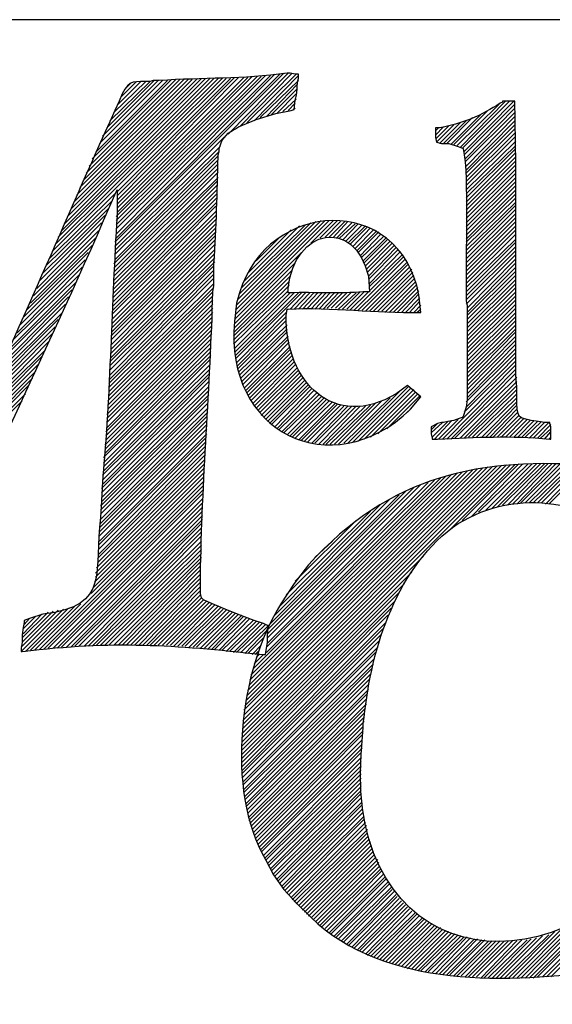
# Model space of a CAD drawing. Units: inches. Extents: x -61 to 673, y 119 to 673.
# Drawn here: x 564 to 595, y 180 to 237 of the extents above; entities that cross this region are included whole.
import ezdxf

# ---------------------------------------------------------------- set-up
doc = ezdxf.new("R2010")
doc.units = ezdxf.units.IN
doc.header["$MEASUREMENT"] = 0
doc.layers.add('Layer 1', color=7, linetype='Continuous')

msp = doc.modelspace()

# ---------------------------------------------------------------- linework, layer by layer
at = {"layer": 'Layer 1', "color": 7, "lineweight": 30, "true_color": 0xffffff}
msp.add_lwpolyline([(673.35, 237.45), (464.85, 237.45)], dxfattribs=at)
at = {"layer": 'Layer 1', "color": 7, "lineweight": 25, "true_color": 0xffffff}
for points in [[(565.77, 223.95), (575.91, 234.03)], [(565.949, 224.37), (575.67, 234.03)], [(566.129, 224.79), (575.43, 234.03)], [(566.311, 225.15), (575.189, 234.03)], [(566.49, 225.57), (574.949, 234.03)], [(566.67, 225.99), (574.709, 234.03)], [(566.85, 226.41), (574.471, 234.03)], [(567.029, 226.83), (574.23, 234.03)], [(567.209, 227.25), (573.93, 233.97)], [(567.391, 227.67), (573.689, 233.97)], [(567.57, 228.09), (573.449, 233.97)], [(567.75, 228.51), (573.209, 233.97)], [(567.93, 228.93), (572.971, 233.97)], [(568.109, 229.351), (572.73, 233.97)], [(569.43, 224.49), (579.27, 234.33)], [(569.49, 224.73), (579.029, 234.271)], [(569.49, 224.97), (578.73, 234.271)], [(569.49, 225.271), (578.49, 234.21)], [(569.49, 225.51), (578.189, 234.21)], [(569.49, 225.75), (577.949, 234.15)], [(569.49, 225.99), (577.709, 234.15)], [(569.549, 226.23), (577.41, 234.15)], [(569.549, 226.47), (577.17, 234.09)], [(569.549, 226.71), (576.93, 234.09)], [(569.549, 226.95), (576.629, 234.09)], [(569.549, 227.19), (576.391, 234.09)], [(569.549, 227.43), (576.15, 234.03)], [(576.029, 230.79), (579.51, 234.33)], [(576.689, 231.21), (579.75, 234.33)], [(577.109, 231.45), (579.99, 234.271)], [(577.529, 231.57), (580.109, 234.21)], [(568.35, 229.771), (572.49, 233.91)], [(568.529, 230.25), (572.189, 233.91)], [(568.709, 230.67), (571.949, 233.91)], [(568.949, 231.15), (571.709, 233.91)], [(569.129, 231.57), (571.471, 233.851)], [(569.369, 232.05), (571.23, 233.851)], [(569.549, 232.47), (570.93, 233.851)], [(569.789, 232.95), (570.689, 233.851)], [(570.029, 233.43), (570.391, 233.79)], [(577.891, 231.75), (580.109, 233.91)], [(578.25, 231.811), (580.049, 233.67)], [(578.549, 231.93), (580.049, 233.43)], [(578.85, 231.99), (579.99, 233.13)], [(579.209, 232.11), (579.99, 232.83)], [(579.51, 232.17), (579.93, 232.59)], [(579.811, 232.23), (579.93, 232.29)], [(589.35, 230.13), (591.811, 232.53)], [(589.529, 230.01), (592.17, 232.71)], [(589.65, 229.95), (592.41, 232.71)], [(589.77, 229.771), (592.65, 232.71)], [(589.77, 229.59), (592.709, 232.53)], [(589.83, 229.351), (592.709, 232.29)], [(588.75, 230.25), (590.25, 231.75)], [(588.99, 230.19), (590.73, 231.93)], [(589.17, 230.19), (591.15, 232.17)], [(589.83, 229.17), (592.709, 232.05)], [(589.891, 228.93), (592.709, 231.811)], [(588.09, 230.49), (588.869, 231.271)], [(588.09, 230.73), (588.57, 231.21)], [(588.09, 230.97), (588.27, 231.15)], [(588.15, 230.311), (589.17, 231.33)], [(588.33, 230.25), (589.529, 231.45)], [(588.57, 230.25), (589.891, 231.57)], [(589.891, 228.69), (592.709, 231.57)], [(589.891, 228.51), (592.709, 231.33)], [(589.891, 228.271), (592.709, 231.09)], [(569.43, 224.25), (575.789, 230.61)], [(589.891, 228.03), (592.709, 230.851)], [(589.891, 227.79), (592.709, 230.61)], [(569.43, 224.01), (575.549, 230.07)], [(589.891, 227.55), (592.77, 230.37)], [(589.891, 227.311), (592.77, 230.13)], [(589.891, 227.07), (592.77, 229.95)], [(569.43, 223.771), (575.49, 229.771)], [(569.43, 223.47), (575.43, 229.53)], [(589.891, 226.83), (592.77, 229.71)], [(589.891, 226.59), (592.77, 229.47)], [(569.369, 223.23), (575.43, 229.29)], [(569.369, 222.99), (575.43, 229.05)], [(569.369, 222.75), (575.43, 228.811)], [(589.891, 226.351), (592.77, 229.23)], [(589.891, 226.11), (592.77, 228.99)], [(569.369, 222.51), (575.43, 228.57)], [(569.369, 222.271), (575.43, 228.271)], [(589.891, 225.87), (592.77, 228.75)], [(589.891, 225.63), (592.77, 228.51)], [(589.891, 225.391), (592.77, 228.271)], [(569.311, 221.73), (575.369, 227.79)], [(569.369, 222.03), (575.369, 228.03)], [(589.891, 225.15), (592.77, 228.03)], [(589.891, 224.91), (592.77, 227.79)], [(565.59, 223.53), (569.43, 227.311)], [(569.311, 221.49), (575.369, 227.55)], [(569.311, 221.25), (575.369, 227.311)], [(569.311, 221.01), (575.369, 227.07)], [(589.891, 224.67), (592.77, 227.55)], [(589.891, 224.49), (592.77, 227.311)], [(589.891, 224.25), (592.77, 227.07)], [(565.23, 222.69), (569.07, 226.47)], [(565.41, 223.11), (569.25, 226.891)], [(569.311, 220.771), (575.369, 226.83)], [(569.311, 220.53), (575.311, 226.59)], [(589.891, 224.01), (592.77, 226.83)], [(589.891, 223.771), (592.77, 226.65)], [(565.049, 222.271), (568.83, 226.05)], [(569.25, 220.29), (575.311, 226.29)], [(569.25, 219.99), (575.311, 226.05)], [(589.891, 223.53), (592.77, 226.41)], [(589.891, 223.29), (592.77, 226.17)], [(589.891, 223.05), (592.77, 225.93)], [(564.869, 221.79), (568.65, 225.63)], [(569.25, 219.75), (575.311, 225.811)], [(569.25, 219.51), (575.311, 225.57)], [(569.25, 219.271), (575.311, 225.33)], [(576.449, 220.29), (581.91, 225.75)], [(576.449, 220.53), (581.67, 225.75)], [(576.51, 220.83), (581.43, 225.75)], [(576.57, 221.13), (581.129, 225.69)], [(576.689, 221.49), (580.83, 225.63)], [(576.811, 221.851), (580.529, 225.51)], [(576.93, 222.21), (580.17, 225.45)], [(580.83, 224.43), (582.15, 225.75)], [(581.369, 224.73), (582.391, 225.75)], [(581.67, 224.79), (582.57, 225.69)], [(581.91, 224.79), (582.811, 225.69)], [(582.15, 224.79), (582.99, 225.69)], [(582.33, 224.73), (583.23, 225.63)], [(582.51, 224.73), (583.41, 225.57)], [(582.689, 224.61), (583.59, 225.57)], [(582.869, 224.55), (583.83, 225.51)], [(582.99, 224.43), (584.01, 225.45)], [(583.109, 224.37), (584.129, 225.391)], [(583.289, 224.25), (584.311, 225.33)], [(589.891, 222.811), (592.77, 225.69)], [(589.891, 222.57), (592.77, 225.45)], [(564.689, 221.37), (568.471, 225.15)], [(569.189, 219.03), (575.311, 225.09)], [(569.189, 218.79), (575.25, 224.851)], [(577.17, 222.69), (579.689, 225.21)], [(577.65, 223.41), (579.029, 224.79)], [(583.41, 224.13), (584.49, 225.21)], [(583.529, 224.01), (584.67, 225.15)], [(583.59, 223.891), (584.789, 225.09)], [(583.709, 223.71), (584.91, 224.97)], [(583.77, 223.59), (585.09, 224.851)], [(589.891, 222.33), (592.77, 225.21)], [(589.891, 222.09), (592.77, 224.97)], [(564.27, 220.53), (568.109, 224.311)], [(564.51, 220.95), (568.289, 224.73)], [(569.189, 218.49), (575.25, 224.61)], [(569.189, 218.25), (575.25, 224.37)], [(583.891, 223.41), (585.209, 224.73)], [(583.949, 223.29), (585.33, 224.67)], [(584.01, 223.11), (585.449, 224.55)], [(584.07, 222.93), (585.57, 224.43)], [(584.129, 222.75), (585.689, 224.311)], [(584.189, 222.51), (585.811, 224.19)], [(589.891, 221.851), (592.77, 224.67)], [(589.891, 221.61), (592.77, 224.49)], [(589.891, 221.37), (592.77, 224.25)], [(564.09, 220.11), (567.869, 223.891)], [(569.189, 218.01), (575.25, 224.07)], [(569.189, 217.771), (575.25, 223.83)], [(576.391, 219.99), (580.289, 223.891)], [(584.189, 222.33), (585.93, 224.07)], [(584.25, 222.09), (586.049, 223.95)], [(584.25, 221.91), (586.17, 223.771)], [(584.25, 221.67), (586.23, 223.65)], [(589.891, 221.13), (592.77, 224.01)], [(589.891, 220.891), (592.77, 223.771)], [(563.73, 219.21), (567.51, 223.05)], [(563.91, 219.69), (567.689, 223.47)], [(569.129, 217.53), (575.25, 223.59)], [(569.129, 217.29), (575.25, 223.351)], [(569.129, 217.05), (575.189, 223.11)], [(576.391, 219.75), (579.93, 223.29)], [(583.35, 220.53), (586.35, 223.53)], [(583.59, 220.53), (586.471, 223.351)], [(583.83, 220.53), (586.529, 223.23)], [(584.01, 220.47), (586.59, 223.05)], [(589.949, 220.65), (592.77, 223.53)], [(589.949, 220.41), (592.77, 223.29)], [(589.949, 220.23), (592.77, 223.05)], [(563.49, 218.79), (567.33, 222.57)], [(569.129, 216.75), (575.189, 222.87)], [(569.129, 216.51), (575.189, 222.63)], [(576.391, 219.51), (579.75, 222.87)], [(576.391, 219.271), (579.629, 222.51)], [(584.25, 220.47), (586.709, 222.93)], [(584.49, 220.47), (586.77, 222.75)], [(584.73, 220.47), (586.83, 222.57)], [(589.949, 219.99), (592.77, 222.811)], [(589.949, 219.75), (592.77, 222.57)], [(563.311, 218.311), (567.15, 222.15)], [(569.07, 216.271), (575.189, 222.391)], [(569.07, 216.03), (575.189, 222.09)], [(576.33, 219.03), (579.57, 222.21)], [(576.33, 218.79), (579.57, 221.97)], [(584.971, 220.47), (586.891, 222.391)], [(585.15, 220.41), (586.949, 222.21)], [(585.391, 220.41), (587.01, 222.03)], [(589.949, 219.51), (592.77, 222.33)], [(589.949, 219.271), (592.77, 222.09)], [(562.891, 217.41), (566.73, 221.311)], [(563.07, 217.891), (566.91, 221.73)], [(569.01, 215.25), (575.129, 221.37)], [(569.07, 215.79), (575.189, 221.851)], [(569.07, 215.55), (575.129, 221.61)], [(576.33, 218.55), (579.51, 221.67)], [(576.391, 218.07), (579.869, 221.55)], [(576.391, 218.311), (579.629, 221.55)], [(576.449, 217.71), (580.289, 221.55)], [(576.449, 217.891), (580.109, 221.55)], [(579.629, 220.59), (580.529, 221.55)], [(579.869, 220.59), (580.77, 221.55)], [(580.109, 220.59), (581.01, 221.55)], [(580.35, 220.59), (581.25, 221.55)], [(580.59, 220.59), (581.49, 221.55)], [(580.83, 220.59), (581.73, 221.55)], [(581.07, 220.59), (581.971, 221.55)], [(581.311, 220.59), (582.209, 221.55)], [(581.549, 220.59), (582.449, 221.55)], [(581.789, 220.65), (582.689, 221.55)], [(582.029, 220.65), (582.93, 221.55)], [(582.27, 220.65), (583.17, 221.55)], [(582.449, 220.59), (583.471, 221.55)], [(582.689, 220.59), (583.709, 221.61)], [(582.93, 220.59), (583.949, 221.61)], [(583.109, 220.53), (584.189, 221.61)], [(585.629, 220.41), (587.07, 221.851)], [(585.869, 220.41), (587.129, 221.67)], [(586.109, 220.41), (587.129, 221.49)], [(589.949, 219.03), (592.77, 221.851)], [(589.949, 218.79), (592.77, 221.61)], [(589.949, 218.55), (592.77, 221.37)], [(562.65, 216.99), (566.549, 220.891)], [(569.01, 215.01), (575.129, 221.13)], [(569.01, 214.771), (575.129, 220.891)], [(586.35, 220.41), (587.189, 221.25)], [(586.59, 220.41), (587.189, 221.07)], [(586.83, 220.41), (587.25, 220.83)], [(589.949, 218.311), (592.77, 221.13)], [(589.949, 218.07), (592.77, 220.891)], [(562.41, 216.51), (566.369, 220.41)], [(568.949, 214.47), (575.129, 220.65)], [(568.949, 214.23), (575.129, 220.41)], [(576.51, 217.47), (579.391, 220.41)], [(576.57, 217.29), (579.391, 220.17)], [(587.01, 220.41), (587.25, 220.59)], [(589.949, 217.83), (592.77, 220.65)], [(589.949, 217.59), (592.77, 220.41)], [(589.949, 217.351), (592.77, 220.17)], [(562.17, 216.03), (566.129, 219.99)], [(568.891, 213.45), (575.07, 219.63)], [(568.949, 213.99), (575.07, 220.11)], [(568.949, 213.69), (575.07, 219.87)], [(576.57, 217.11), (579.391, 219.93)], [(576.629, 216.93), (579.449, 219.69)], [(589.949, 217.11), (592.77, 219.93)], [(589.949, 216.87), (592.77, 219.69)], [(561.75, 215.13), (565.77, 219.15)], [(561.99, 215.61), (565.949, 219.57)], [(568.891, 213.21), (575.07, 219.391)], [(568.891, 212.97), (575.07, 219.15)], [(576.689, 216.75), (579.449, 219.45)], [(576.75, 216.57), (579.449, 219.271)], [(576.811, 216.391), (579.51, 219.03)], [(589.949, 216.63), (592.77, 219.45)], [(589.949, 216.391), (592.77, 219.271)], [(589.949, 216.15), (592.77, 219.03)], [(561.57, 214.65), (565.59, 218.73)], [(568.83, 212.67), (575.01, 218.851)], [(568.83, 212.43), (575.01, 218.61)], [(576.869, 216.21), (579.51, 218.851)], [(576.99, 216.03), (579.57, 218.67)], [(589.949, 215.91), (592.77, 218.79)], [(589.949, 215.67), (592.77, 218.55)], [(561.33, 214.23), (565.41, 218.25)], [(568.77, 211.95), (575.01, 218.13)], [(568.77, 211.65), (575.01, 217.891)], [(568.83, 212.19), (575.01, 218.37)], [(577.049, 215.851), (579.629, 218.43)], [(577.109, 215.73), (579.629, 218.25)], [(577.17, 215.55), (579.689, 218.07)], [(577.289, 215.43), (579.75, 217.891)], [(589.891, 215.19), (592.77, 218.07)], [(589.949, 215.43), (592.77, 218.311)], [(560.91, 213.33), (564.99, 217.41)], [(561.15, 213.811), (565.17, 217.83)], [(568.77, 211.41), (574.949, 217.65)], [(568.77, 211.17), (574.949, 217.351)], [(577.35, 215.25), (579.811, 217.71)], [(577.471, 215.13), (579.869, 217.53)], [(577.529, 214.95), (579.93, 217.351)], [(588.51, 213.03), (592.77, 217.351)], [(589.77, 214.59), (592.77, 217.59)], [(589.891, 214.891), (592.77, 217.83)], [(560.73, 212.91), (564.811, 216.99)], [(568.709, 210.93), (574.949, 217.11)], [(568.709, 210.63), (574.949, 216.87)], [(577.65, 214.83), (580.049, 217.17)], [(577.77, 214.71), (580.109, 217.05)], [(577.891, 214.59), (580.17, 216.87)], [(577.949, 214.41), (580.289, 216.75)], [(588.75, 213.03), (592.77, 217.11)], [(588.99, 213.03), (592.77, 216.87)], [(560.311, 212.01), (564.391, 216.15)], [(560.549, 212.49), (564.629, 216.57)], [(568.65, 210.15), (574.891, 216.391)], [(568.709, 210.391), (574.891, 216.63)], [(578.07, 214.29), (580.35, 216.57)], [(578.189, 214.17), (580.471, 216.45)], [(578.311, 214.05), (580.59, 216.33)], [(578.43, 213.93), (580.709, 216.21)], [(589.23, 213.09), (592.83, 216.63)], [(589.529, 213.09), (592.83, 216.391)], [(589.77, 213.09), (592.83, 216.15)], [(560.07, 211.53), (564.209, 215.67)], [(568.65, 209.91), (574.891, 216.09)], [(568.65, 209.61), (574.891, 215.851)], [(568.65, 209.37), (574.891, 215.61)], [(578.549, 213.87), (580.77, 216.09)], [(578.73, 213.75), (580.891, 215.97)], [(578.85, 213.63), (581.01, 215.851)], [(578.971, 213.57), (581.189, 215.73)], [(579.15, 213.45), (581.311, 215.61)], [(582.99, 212.79), (586.109, 215.91)], [(583.289, 212.851), (586.529, 216.09)], [(583.59, 212.91), (586.65, 215.97)], [(583.949, 213.03), (586.83, 215.91)], [(584.311, 213.15), (586.949, 215.79)], [(584.73, 213.33), (587.07, 215.67)], [(590.01, 213.15), (592.83, 215.91)], [(590.25, 213.15), (592.83, 215.67)], [(554.789, 206.07), (564.029, 215.25)], [(568.59, 209.13), (574.83, 215.37)], [(568.59, 208.891), (574.83, 215.13)], [(579.27, 213.391), (581.43, 215.49)], [(579.449, 213.271), (581.609, 215.43)], [(579.629, 213.21), (581.73, 215.311)], [(579.75, 213.15), (581.91, 215.25)], [(579.93, 213.09), (582.09, 215.19)], [(580.109, 212.97), (582.27, 215.13)], [(580.289, 212.97), (582.391, 215.07)], [(580.471, 212.91), (582.57, 215.01)], [(581.971, 212.73), (584.311, 215.01)], [(582.209, 212.73), (584.609, 215.13)], [(582.449, 212.73), (584.971, 215.25)], [(582.75, 212.79), (585.449, 215.43)], [(585.27, 213.63), (587.189, 215.55)], [(590.49, 213.15), (592.83, 215.43)], [(590.789, 213.15), (592.83, 215.19)], [(591.029, 213.15), (592.83, 215.01)], [(568.59, 208.65), (574.83, 214.83)], [(568.59, 208.351), (574.83, 214.59)], [(580.65, 212.851), (582.75, 214.95)], [(580.891, 212.79), (582.99, 214.95)], [(581.07, 212.79), (583.23, 214.95)], [(581.311, 212.73), (583.471, 214.95)], [(581.549, 212.73), (583.709, 214.95)], [(581.73, 212.73), (584.01, 214.95)], [(586.471, 214.59), (586.59, 214.71)], [(591.27, 213.15), (592.83, 214.771)], [(591.449, 213.15), (592.891, 214.59)], [(568.529, 207.87), (574.77, 214.11)], [(568.529, 207.63), (574.77, 213.87)], [(568.59, 208.11), (574.77, 214.351)], [(587.85, 213.391), (588.51, 213.99)], [(587.85, 213.57), (588.209, 213.93)], [(587.91, 213.15), (588.811, 214.05)], [(588.029, 213.03), (589.049, 214.11)], [(588.27, 213.03), (589.41, 214.17)], [(591.689, 213.15), (592.949, 214.41)], [(591.93, 213.15), (593.07, 214.29)], [(592.17, 213.15), (593.25, 214.23)], [(592.41, 213.15), (593.43, 214.17)], [(592.65, 213.15), (593.609, 214.11)], [(592.891, 213.15), (593.85, 214.11)], [(593.129, 213.15), (594.029, 214.05)], [(593.311, 213.15), (594.27, 214.05)], [(593.549, 213.09), (594.449, 213.99)], [(593.789, 213.09), (594.689, 213.99)], [(594.029, 213.09), (594.811, 213.87)], [(568.529, 207.391), (574.77, 213.63)], [(568.529, 207.09), (574.77, 213.33)], [(594.209, 213.09), (594.811, 213.63)], [(594.449, 213.03), (594.811, 213.45)], [(568.471, 206.851), (574.709, 213.09)], [(568.471, 206.61), (574.709, 212.851)], [(594.689, 213.03), (594.811, 213.15)], [(568.41, 206.07), (574.709, 212.37)], [(568.471, 206.311), (574.709, 212.61)], [(568.289, 205.23), (574.65, 211.59)], [(568.35, 205.53), (574.65, 211.83)], [(568.41, 205.83), (574.65, 212.07)], [(589.65, 208.29), (592.949, 211.59)], [(590.189, 208.53), (593.189, 211.59)], [(590.609, 208.771), (593.49, 211.59)], [(591.029, 208.891), (593.73, 211.59)], [(591.391, 209.01), (593.971, 211.59)], [(591.689, 209.07), (594.209, 211.59)], [(591.99, 209.19), (594.449, 211.59)], [(592.289, 209.19), (594.629, 211.59)], [(592.59, 209.25), (594.869, 211.59)], [(592.83, 209.25), (595.109, 211.59)], [(593.07, 209.311), (595.35, 211.59)], [(593.311, 209.311), (595.59, 211.59)], [(568.23, 204.69), (574.65, 211.11)], [(568.289, 204.99), (574.65, 211.351)], [(576.811, 195.87), (592.471, 211.53)], [(576.869, 196.17), (592.23, 211.53)], [(576.869, 196.41), (591.93, 211.47)], [(576.869, 196.65), (591.689, 211.47)], [(576.93, 196.95), (591.391, 211.41)], [(576.93, 197.25), (591.15, 211.41)], [(576.99, 197.49), (590.85, 211.351)], [(577.049, 197.79), (590.549, 211.29)], [(577.109, 198.09), (590.25, 211.23)], [(577.17, 198.391), (589.949, 211.17)], [(577.23, 198.69), (589.65, 211.11)], [(577.289, 198.99), (589.35, 211.05)], [(577.35, 199.29), (589.049, 210.99)], [(588.93, 207.75), (592.709, 211.53)], [(593.549, 209.311), (595.83, 211.53)], [(593.789, 209.311), (596.07, 211.53)], [(594.029, 209.311), (596.25, 211.53)], [(594.27, 209.311), (596.49, 211.53)], [(594.51, 209.25), (596.73, 211.53)], [(594.689, 209.25), (596.971, 211.53)], [(568.049, 204.03), (574.59, 210.57)], [(568.17, 204.391), (574.59, 210.811)], [(577.471, 199.65), (588.689, 210.87)], [(578.25, 200.61), (588.391, 210.75)], [(578.25, 200.91), (588.029, 210.63)], [(578.311, 201.15), (587.67, 210.51)], [(565.049, 200.79), (574.59, 210.33)], [(565.289, 200.79), (574.59, 210.09)], [(565.529, 200.851), (574.529, 209.851)], [(578.311, 201.45), (587.25, 210.391)], [(578.311, 201.69), (586.83, 210.21)], [(578.311, 201.93), (586.41, 210.03)], [(565.83, 200.851), (574.529, 209.55)], [(566.07, 200.851), (574.529, 209.311)], [(578.49, 202.29), (585.99, 209.79)], [(578.73, 202.771), (585.449, 209.55)], [(566.311, 200.91), (574.529, 209.07)], [(566.609, 200.91), (574.529, 208.83)], [(579.029, 203.311), (584.91, 209.25)], [(579.391, 203.97), (584.311, 208.83)], [(566.85, 200.91), (574.529, 208.59)], [(567.09, 200.97), (574.529, 208.351)], [(579.93, 204.75), (583.471, 208.29)], [(567.33, 200.97), (574.471, 208.11)], [(567.629, 200.97), (574.471, 207.87)], [(567.869, 200.97), (574.471, 207.63)], [(568.109, 200.97), (574.471, 207.391)], [(568.35, 201.03), (574.471, 207.09)], [(581.07, 206.13), (582.09, 207.09)], [(568.59, 201.03), (574.471, 206.851)], [(568.83, 201.03), (574.471, 206.61)], [(569.07, 201.03), (574.471, 206.37)], [(569.369, 201.03), (574.471, 206.13)], [(569.609, 201.03), (574.41, 205.891)], [(576.811, 195.63), (587.369, 206.19)], [(569.85, 201.03), (574.41, 205.65)], [(570.09, 201.03), (574.41, 205.41)], [(576.811, 195.391), (586.709, 205.29)], [(570.33, 201.03), (574.41, 205.17)], [(570.57, 201.03), (574.41, 204.93)], [(570.811, 201.03), (574.41, 204.69)], [(571.049, 201.03), (574.41, 204.45)], [(571.289, 201.03), (574.41, 204.21)], [(576.811, 195.15), (586.289, 204.63)], [(571.471, 201.03), (574.41, 203.97)], [(571.709, 201.03), (574.471, 203.79)], [(571.949, 201.03), (574.59, 203.67)], [(572.189, 201.03), (574.77, 203.61)], [(576.811, 194.91), (585.99, 204.09)], [(576.811, 194.67), (585.75, 203.61)], [(563.971, 200.67), (566.43, 203.13)], [(563.971, 200.91), (566.129, 203.07)], [(564.029, 201.21), (565.83, 203.01)], [(564.209, 200.67), (566.73, 203.19)], [(564.51, 200.73), (567.09, 203.311)], [(564.75, 200.73), (567.449, 203.43)], [(572.43, 201.03), (574.891, 203.49)], [(572.67, 201.03), (575.07, 203.43)], [(572.85, 200.97), (575.25, 203.37)], [(573.09, 200.97), (575.43, 203.311)], [(573.33, 200.97), (575.609, 203.25)], [(573.51, 200.97), (575.73, 203.13)], [(573.75, 200.91), (575.91, 203.07)], [(573.99, 200.91), (576.09, 203.01)], [(576.811, 194.43), (585.51, 203.19)], [(564.029, 201.45), (565.529, 202.95)], [(564.09, 201.69), (565.17, 202.83)], [(564.09, 201.99), (564.811, 202.71)], [(564.15, 202.23), (564.449, 202.59)], [(574.17, 200.91), (576.27, 202.95)], [(574.41, 200.851), (576.449, 202.891)], [(574.65, 200.851), (576.629, 202.83)], [(574.83, 200.79), (576.811, 202.771)], [(575.07, 200.79), (576.93, 202.71)], [(575.25, 200.79), (577.109, 202.65)], [(575.49, 200.73), (577.289, 202.59)], [(575.67, 200.73), (577.471, 202.47)], [(575.91, 200.67), (577.65, 202.41)], [(576.811, 194.19), (585.33, 202.771)], [(576.09, 200.67), (577.83, 202.351)], [(576.33, 200.61), (578.01, 202.29)], [(576.51, 200.61), (578.189, 202.23)], [(576.75, 200.61), (578.369, 202.17)], [(576.811, 193.95), (585.209, 202.351)], [(576.811, 193.71), (585.029, 201.99)], [(576.99, 200.55), (578.25, 201.87)], [(576.811, 193.53), (584.91, 201.63)], [(576.811, 193.29), (584.789, 201.271)], [(577.17, 200.55), (578.07, 201.45)], [(576.869, 193.05), (584.73, 200.91)], [(577.41, 200.49), (577.949, 201.03)], [(577.59, 200.49), (577.77, 200.67)], [(576.869, 192.87), (584.609, 200.61)], [(576.93, 192.63), (584.549, 200.25)], [(577.529, 199.95), (578.07, 200.49)], [(577.65, 200.311), (577.83, 200.49)], [(576.93, 192.45), (584.49, 199.95)], [(576.99, 192.21), (584.369, 199.65)], [(576.99, 192.03), (584.311, 199.351)], [(577.049, 191.79), (584.25, 199.05)], [(577.049, 191.61), (584.189, 198.75)], [(577.109, 191.43), (584.189, 198.45)], [(577.17, 191.25), (584.129, 198.21)], [(577.23, 191.01), (584.07, 197.91)], [(577.23, 190.83), (584.07, 197.61)], [(577.289, 190.65), (584.01, 197.37)], [(577.35, 190.47), (583.949, 197.07)], [(577.41, 190.29), (583.949, 196.83)], [(577.471, 190.11), (583.949, 196.59)], [(577.529, 189.93), (583.891, 196.29)], [(577.59, 189.75), (583.891, 196.05)], [(577.709, 189.63), (583.83, 195.811)], [(577.77, 189.45), (583.83, 195.51)], [(577.83, 189.271), (583.83, 195.271)], [(577.891, 189.09), (583.83, 195.03)], [(577.949, 188.97), (583.77, 194.79)], [(578.07, 188.79), (583.77, 194.49)], [(578.129, 188.61), (583.77, 194.25)], [(578.189, 188.49), (583.77, 194.01)], [(578.311, 188.311), (583.77, 193.771)], [(578.369, 188.19), (583.77, 193.53)], [(578.49, 188.01), (583.77, 193.29)], [(578.549, 187.891), (583.77, 193.05)], [(578.67, 187.71), (583.77, 192.811)], [(578.73, 187.59), (583.77, 192.57)], [(578.85, 187.41), (583.77, 192.391)], [(578.91, 187.29), (583.77, 192.15)], [(579.029, 187.17), (583.83, 191.91)], [(579.15, 186.99), (583.83, 191.73)], [(579.209, 186.87), (583.83, 191.49)], [(579.33, 186.75), (583.891, 191.311)], [(579.449, 186.63), (583.949, 191.07)], [(579.57, 186.51), (583.949, 190.891)], [(579.689, 186.33), (584.01, 190.71)], [(579.75, 186.21), (584.07, 190.53)], [(579.869, 186.09), (584.129, 190.29)], [(579.99, 185.97), (584.129, 190.11)], [(580.109, 185.851), (584.189, 189.93)], [(594.029, 181.71), (602.311, 189.93)], [(594.33, 181.71), (602.549, 189.93)], [(594.57, 181.71), (602.789, 189.99)], [(594.811, 181.71), (603.09, 189.99)], [(580.23, 185.73), (584.25, 189.75)], [(580.35, 185.61), (584.311, 189.57)], [(580.471, 185.49), (584.369, 189.391)], [(580.59, 185.37), (584.43, 189.21)], [(580.709, 185.25), (584.49, 189.03)], [(580.891, 185.19), (584.549, 188.851)], [(581.01, 185.07), (584.609, 188.67)], [(581.129, 184.95), (584.73, 188.55)], [(581.25, 184.83), (584.789, 188.37)], [(581.369, 184.71), (584.85, 188.19)], [(581.49, 184.65), (584.91, 188.01)], [(581.67, 184.53), (584.971, 187.891)], [(581.789, 184.41), (585.09, 187.71)], [(581.91, 184.29), (585.15, 187.53)], [(582.029, 184.23), (585.209, 187.41)], [(582.209, 184.11), (585.33, 187.23)], [(582.33, 184.05), (585.391, 187.11)], [(582.449, 183.93), (585.51, 186.93)], [(582.629, 183.811), (585.57, 186.811)], [(582.75, 183.75), (585.689, 186.69)], [(582.93, 183.63), (585.811, 186.51)], [(583.049, 183.57), (585.869, 186.391)], [(593.789, 181.65), (598.529, 186.391)], [(583.23, 183.45), (585.99, 186.271)], [(583.35, 183.391), (586.109, 186.15)], [(583.529, 183.271), (586.23, 186.03)], [(583.65, 183.21), (586.35, 185.91)], [(583.83, 183.15), (586.471, 185.79)], [(584.01, 183.03), (586.59, 185.67)], [(584.129, 182.97), (586.709, 185.55)], [(584.311, 182.91), (586.891, 185.43)], [(584.49, 182.851), (587.01, 185.37)], [(584.67, 182.79), (587.129, 185.25)], [(593.311, 181.65), (596.85, 185.25)], [(593.549, 181.65), (597.57, 185.67)], [(584.85, 182.73), (587.311, 185.13)], [(585.029, 182.67), (587.43, 185.07)], [(585.209, 182.61), (587.549, 184.95)], [(585.391, 182.55), (587.73, 184.891)], [(585.57, 182.49), (587.91, 184.83)], [(585.75, 182.43), (588.029, 184.71)], [(585.93, 182.37), (588.209, 184.65)], [(592.83, 181.65), (595.83, 184.65)], [(593.07, 181.65), (596.311, 184.891)], [(586.109, 182.311), (588.391, 184.59)], [(586.289, 182.25), (588.51, 184.47)], [(586.471, 182.19), (588.689, 184.41)], [(586.709, 182.19), (588.869, 184.351)], [(586.891, 182.13), (589.049, 184.29)], [(587.07, 182.07), (589.23, 184.23)], [(587.25, 182.07), (589.41, 184.17)], [(587.49, 182.01), (589.59, 184.11)], [(587.67, 182.01), (589.77, 184.05)], [(587.91, 181.95), (589.949, 184.05)], [(591.869, 181.65), (594.33, 184.11)], [(592.109, 181.65), (594.689, 184.17)], [(592.35, 181.65), (595.049, 184.351)], [(592.59, 181.65), (595.41, 184.47)], [(588.09, 181.891), (590.129, 183.99)], [(588.33, 181.891), (590.369, 183.93)], [(588.51, 181.83), (590.549, 183.93)], [(588.75, 181.83), (590.789, 183.87)], [(588.93, 181.83), (590.971, 183.87)], [(589.17, 181.771), (591.209, 183.811)], [(589.35, 181.771), (591.391, 183.811)], [(589.59, 181.771), (591.629, 183.811)], [(589.83, 181.71), (591.869, 183.811)], [(590.01, 181.71), (592.109, 183.811)], [(590.25, 181.71), (592.35, 183.811)], [(590.49, 181.71), (592.59, 183.811)], [(590.73, 181.65), (592.83, 183.811)], [(590.91, 181.65), (593.129, 183.87)], [(591.15, 181.65), (593.43, 183.87)], [(591.391, 181.65), (593.67, 183.93)], [(591.629, 181.65), (593.971, 183.99)]]:
    msp.add_lwpolyline(points, dxfattribs=at)
for points, knots in [([(539.369, 200.61), (539.369, 200.61), (539.369, 200.73), (539.369, 200.73), (539.369, 200.73), (539.43, 201.03), (539.43, 201.03), (539.43, 201.03), (539.49, 201.87), (539.49, 201.87), (539.49, 201.87), (539.549, 202.23), (539.549, 202.23), (539.549, 202.23), (539.549, 202.41), (539.549, 202.41), (539.549, 202.41), (539.85, 202.41), (539.85, 202.41), (539.85, 202.41), (540.27, 202.53), (540.27, 202.53), (543.631, 203.113), (543.443, 203.945), (544.17, 206.97), (544.17, 206.97), (544.17, 207.33), (544.17, 207.33), (544.17, 207.33), (544.23, 207.57), (544.23, 207.57), (544.23, 207.57), (544.289, 208.29), (544.289, 208.29), (544.289, 208.29), (544.41, 209.25), (544.41, 209.25), (544.41, 209.25), (544.529, 210.271), (544.529, 210.271), (544.529, 210.271), (544.77, 212.49), (544.77, 212.49), (544.77, 212.49), (544.891, 213.57), (544.891, 213.57), (544.891, 213.57), (545.01, 214.53), (545.01, 214.53), (545.102, 215.105), (545.209, 215.686), (545.189, 216.271), (545.189, 216.271), (545.25, 216.45), (545.25, 216.45), (545.25, 216.45), (545.25, 216.63), (545.25, 216.63), (545.25, 216.63), (545.311, 217.29), (545.311, 217.29), (545.311, 217.29), (545.43, 218.19), (545.43, 218.19), (545.43, 218.19), (545.549, 219.21), (545.549, 219.21), (545.879, 221.975), (546.311, 224.949), (546.51, 227.73), (546.51, 227.73), (546.57, 228.69), (546.57, 228.69), (546.57, 228.69), (546.57, 230.07), (546.57, 230.07), (546.57, 230.07), (546.51, 230.55), (546.51, 230.55), (546.51, 230.55), (546.449, 230.851), (546.449, 230.851), (546.449, 230.851), (546.33, 231.03), (546.33, 231.03), (546.33, 231.03), (546.09, 231.21), (546.09, 231.21), (546.09, 231.21), (545.73, 231.391), (545.73, 231.391), (545.73, 231.391), (545.25, 231.57), (545.25, 231.57), (544.887, 231.693), (544.012, 231.991), (543.629, 231.99), (543.629, 231.99), (543.27, 232.11), (543.27, 232.11), (543.27, 232.11), (542.971, 232.17), (542.971, 232.17), (542.971, 232.17), (542.85, 232.23), (542.85, 232.23), (542.85, 232.23), (542.789, 232.23), (542.789, 232.23), (542.789, 232.23), (542.789, 232.351), (542.789, 232.351), (542.789, 232.351), (542.85, 233.07), (542.85, 233.07), (542.85, 233.07), (542.85, 233.61), (542.85, 233.61), (542.85, 233.61), (542.91, 233.97), (542.91, 233.97), (542.91, 233.97), (542.91, 234.09), (542.91, 234.09), (542.91, 234.09), (542.971, 234.15), (542.971, 234.15), (542.971, 234.15), (544.109, 234.21), (544.109, 234.21), (544.109, 234.21), (544.891, 234.21), (544.891, 234.21), (546.328, 234.21), (547.881, 234.045), (549.33, 234.03), (549.33, 234.03), (549.99, 234.03), (549.99, 234.03), (549.99, 234.03), (550.529, 233.97), (550.529, 233.97), (550.529, 233.97), (551.129, 233.97), (551.129, 233.97), (551.645, 233.896), (552.17, 233.87), (552.689, 233.851), (552.689, 233.851), (552.75, 233.851), (552.75, 233.851), (552.75, 233.851), (552.811, 233.79), (552.811, 233.79), (552.811, 233.79), (552.869, 233.61), (552.869, 233.61), (552.869, 233.61), (553.109, 233.19), (553.109, 233.19), (553.109, 233.19), (553.289, 232.65), (553.289, 232.65), (553.289, 232.65), (553.35, 232.53), (553.35, 232.53), (553.35, 232.53), (553.41, 232.47), (553.41, 232.47), (553.41, 232.47), (553.41, 232.29), (553.41, 232.29), (553.41, 232.29), (553.65, 231.57), (553.65, 231.57), (553.65, 231.57), (553.891, 230.79), (553.891, 230.79), (553.891, 230.79), (554.189, 229.95), (554.189, 229.95), (554.189, 229.95), (554.43, 228.99), (554.43, 228.99), (554.43, 228.99), (554.73, 227.91), (554.73, 227.91), (554.947, 227.47), (554.938, 226.967), (555.15, 226.53), (555.15, 226.53), (555.209, 226.29), (555.209, 226.29), (555.209, 226.29), (555.209, 226.17), (555.209, 226.17), (555.209, 226.17), (555.27, 226.05), (555.27, 226.05), (555.27, 226.05), (555.33, 225.87), (555.33, 225.87), (555.33, 225.87), (555.391, 225.63), (555.391, 225.63), (555.391, 225.63), (555.57, 224.97), (555.57, 224.97), (555.57, 224.97), (555.869, 224.13), (555.869, 224.13), (555.869, 224.13), (556.471, 222.09), (556.471, 222.09), (557.467, 218.539), (558.627, 215.135), (559.65, 211.59), (559.65, 211.59), (559.77, 211.29), (559.77, 211.29), (559.77, 211.29), (559.77, 211.17), (559.77, 211.17), (559.77, 211.17), (559.83, 211.11), (559.83, 211.11), (559.83, 211.11), (560.07, 211.53), (560.07, 211.53), (560.07, 211.53), (560.549, 212.43), (560.549, 212.43), (563.584, 218.76), (566.244, 225.146), (569.129, 231.51), (569.129, 231.51), (569.43, 232.17), (569.43, 232.17), (569.43, 232.17), (569.67, 232.71), (569.67, 232.71), (569.67, 232.71), (569.85, 233.13), (569.85, 233.13), (570.248, 234.008), (570.639, 233.819), (571.471, 233.851), (571.471, 233.851), (571.65, 233.91), (571.65, 233.91), (571.65, 233.91), (572.01, 233.91), (572.01, 233.91), (574.541, 234.072), (576.883, 233.984), (579.449, 234.33), (579.449, 234.33), (579.629, 234.33), (579.629, 234.33), (579.629, 234.33), (579.93, 234.271), (579.93, 234.271), (579.93, 234.271), (580.109, 234.271), (580.109, 234.271), (580.109, 234.271), (580.109, 234.03), (580.109, 234.03), (580.018, 233.698), (580.053, 233.099), (579.93, 232.771), (579.93, 232.771), (579.869, 232.23), (579.869, 232.23), (579.869, 232.23), (579.689, 232.17), (579.689, 232.17), (579.689, 232.17), (578.789, 231.99), (578.789, 231.99), (578.789, 231.99), (577.65, 231.63), (577.65, 231.63), (577.65, 231.63), (576.629, 231.21), (576.629, 231.21), (576.629, 231.21), (576.449, 231.09), (576.449, 231.09), (576.449, 231.09), (576.33, 231.03), (576.33, 231.03), (576.33, 231.03), (576.029, 230.851), (576.029, 230.851), (576.029, 230.851), (575.67, 230.43), (575.67, 230.43), (575.67, 230.43), (575.49, 229.95), (575.49, 229.95), (575.49, 229.95), (575.49, 229.771), (575.49, 229.771), (575.49, 229.771), (575.43, 229.59), (575.43, 229.59), (575.43, 229.59), (575.43, 229.47), (575.43, 229.47), (575.377, 227.411), (575.352, 225.347), (575.189, 223.29), (575.189, 223.29), (575.189, 221.97), (575.189, 221.97), (575.189, 221.97), (575.129, 221.61), (575.129, 221.61), (574.992, 216.106), (574.482, 210.585), (574.41, 205.05), (574.41, 205.05), (574.41, 204.63), (574.41, 204.63), (574.41, 204.63), (574.41, 204.03), (574.41, 204.03), (574.41, 204.03), (574.471, 203.79), (574.471, 203.79), (574.471, 203.79), (574.59, 203.67), (574.59, 203.67), (574.59, 203.67), (574.83, 203.55), (574.83, 203.55), (574.83, 203.55), (575.25, 203.37), (575.25, 203.37), (575.25, 203.37), (575.85, 203.13), (575.85, 203.13), (575.85, 203.13), (576.57, 202.83), (576.57, 202.83), (576.57, 202.83), (577.529, 202.47), (577.529, 202.47), (577.529, 202.47), (578.07, 202.29), (578.07, 202.29), (578.07, 202.29), (578.311, 202.17), (578.311, 202.17), (578.311, 202.17), (578.369, 202.17), (578.369, 202.17), (578.369, 202.17), (578.311, 201.69), (578.311, 201.69), (578.311, 201.69), (578.311, 201.21), (578.311, 201.21), (578.311, 201.21), (578.189, 200.49), (578.189, 200.49), (578.189, 200.49), (578.01, 200.49), (578.01, 200.49), (572.777, 201.061), (569.377, 201.302), (564.029, 200.67), (564.029, 200.67), (563.971, 200.67), (563.971, 200.67), (563.971, 200.67), (563.971, 200.851), (563.971, 200.851), (563.971, 200.851), (564.029, 201.21), (564.029, 201.21), (564.029, 201.21), (564.029, 201.63), (564.029, 201.63), (564.029, 201.63), (564.09, 202.05), (564.09, 202.05), (564.09, 202.05), (564.15, 202.351), (564.15, 202.351), (564.15, 202.351), (564.15, 202.47), (564.15, 202.47), (564.15, 202.47), (564.449, 202.59), (564.449, 202.59), (564.449, 202.59), (565.23, 202.83), (565.23, 202.83), (569.279, 203.291), (568.143, 205.398), (568.59, 208.47), (568.59, 208.47), (568.65, 209.43), (568.65, 209.43), (568.65, 209.43), (568.709, 210.57), (568.709, 210.57), (569.164, 215.745), (569.238, 220.885), (569.549, 226.05), (569.549, 226.05), (569.549, 227.55), (569.549, 227.55), (569.549, 227.55), (569.49, 227.43), (569.49, 227.43), (565.689, 218.464), (561.148, 209.843), (557.91, 200.73), (557.91, 200.73), (557.789, 200.43), (557.789, 200.43), (557.789, 200.43), (556.23, 200.43), (556.23, 200.43), (556.23, 200.43), (556.109, 200.49), (556.109, 200.49), (556.109, 200.49), (556.049, 200.67), (556.049, 200.67), (556.049, 200.67), (555.99, 200.97), (555.99, 200.97), (555.99, 200.97), (555.93, 201.33), (555.93, 201.33), (555.93, 201.33), (555.75, 202.23), (555.75, 202.23), (555.75, 202.23), (555.51, 203.19), (555.51, 203.19), (555.51, 203.19), (555.449, 203.61), (555.449, 203.61), (555.449, 203.61), (555.33, 203.97), (555.33, 203.97), (555.33, 203.97), (555.27, 204.271), (555.27, 204.271), (555.27, 204.271), (555.27, 204.45), (555.27, 204.45), (555.27, 204.45), (555.209, 204.51), (555.209, 204.51), (554.562, 207.102), (553.719, 209.645), (552.93, 212.19), (552.93, 212.19), (552.869, 212.49), (552.869, 212.49), (552.869, 212.49), (552.75, 212.851), (552.75, 212.851), (552.75, 212.851), (552.75, 212.91), (552.75, 212.91), (552.75, 212.91), (552.689, 213.03), (552.689, 213.03), (552.689, 213.03), (552.57, 213.33), (552.57, 213.33), (552.57, 213.33), (552.57, 213.45), (552.57, 213.45), (552.57, 213.45), (552.51, 213.51), (552.51, 213.51), (552.51, 213.51), (552.51, 213.75), (552.51, 213.75), (552.51, 213.75), (552.449, 213.811), (552.449, 213.811), (552.449, 213.811), (552.449, 213.99), (552.449, 213.99), (552.449, 213.99), (552.33, 214.17), (552.33, 214.17), (552.33, 214.17), (552.15, 214.771), (552.15, 214.771), (552.15, 214.771), (551.91, 215.55), (551.91, 215.55), (551.91, 215.55), (551.67, 216.45), (551.67, 216.45), (551.67, 216.45), (551.369, 217.47), (551.369, 217.47), (551.369, 217.47), (550.77, 219.45), (550.77, 219.45), (550.77, 219.45), (550.471, 220.351), (550.471, 220.351), (550.471, 220.351), (550.23, 221.13), (550.23, 221.13), (550.23, 221.13), (550.049, 221.67), (550.049, 221.67), (550.049, 221.67), (549.99, 221.91), (549.99, 221.91), (549.99, 221.91), (549.99, 222.03), (549.99, 222.03), (549.99, 222.03), (549.93, 222.09), (549.93, 222.09), (549.93, 222.09), (549.869, 222.271), (549.869, 222.271), (549.641, 223.449), (549.104, 224.691), (548.789, 225.93), (548.789, 225.93), (548.609, 226.41), (548.609, 226.41), (548.609, 226.41), (548.49, 226.83), (548.49, 226.83), (548.49, 226.83), (548.43, 227.07), (548.43, 227.07), (548.43, 227.07), (548.369, 227.13), (548.369, 227.13), (548.369, 227.13), (548.369, 226.891), (548.369, 226.891), (547.836, 222.031), (547.451, 217.15), (546.93, 212.311), (546.93, 212.311), (546.75, 210.391), (546.75, 210.391), (546.75, 210.391), (546.629, 209.43), (546.629, 209.43), (546.402, 205.821), (545.234, 203.533), (549.75, 202.53), (549.75, 202.53), (550.17, 202.351), (550.17, 202.351), (550.17, 202.351), (550.289, 202.351), (550.289, 202.351), (550.289, 202.351), (550.289, 201.99), (550.289, 201.99), (550.289, 201.99), (550.23, 201.57), (550.23, 201.57), (550.23, 201.57), (550.17, 200.73), (550.17, 200.73), (550.17, 200.73), (550.17, 200.43), (550.17, 200.43), (550.17, 200.43), (549.93, 200.43), (549.93, 200.43), (549.93, 200.43), (549.09, 200.49), (549.09, 200.49), (549.09, 200.49), (547.289, 200.67), (547.289, 200.67), (547.289, 200.67), (546.27, 200.79), (546.27, 200.79), (546.27, 200.79), (545.01, 200.851), (545.01, 200.851), (545.01, 200.851), (544.289, 200.851), (544.289, 200.851), (544.289, 200.851), (543.93, 200.851), (543.93, 200.851), (542.734, 200.892), (541.705, 200.715), (540.51, 200.67), (540.51, 200.67), (539.369, 200.61), (539.369, 200.61)], [0, 0, 0, 0, 1, 1, 1, 2, 2, 2, 3, 3, 3, 4, 4, 4, 5, 5, 5, 6, 6, 6, 7, 7, 7, 8, 8, 8, 9, 9, 9, 10, 10, 10, 11, 11, 11, 12, 12, 12, 13, 13, 13, 14, 14, 14, 15, 15, 15, 16, 16, 16, 17, 17, 17, 18, 18, 18, 19, 19, 19, 20, 20, 20, 21, 21, 21, 22, 22, 22, 23, 23, 23, 24, 24, 24, 25, 25, 25, 26, 26, 26, 27, 27, 27, 28, 28, 28, 29, 29, 29, 30, 30, 30, 31, 31, 31, 32, 32, 32, 33, 33, 33, 34, 34, 34, 35, 35, 35, 36, 36, 36, 37, 37, 37, 38, 38, 38, 39, 39, 39, 40, 40, 40, 41, 41, 41, 42, 42, 42, 43, 43, 43, 44, 44, 44, 45, 45, 45, 46, 46, 46, 47, 47, 47, 48, 48, 48, 49, 49, 49, 50, 50, 50, 51, 51, 51, 52, 52, 52, 53, 53, 53, 54, 54, 54, 55, 55, 55, 56, 56, 56, 57, 57, 57, 58, 58, 58, 59, 59, 59, 60, 60, 60, 61, 61, 61, 62, 62, 62, 63, 63, 63, 64, 64, 64, 65, 65, 65, 66, 66, 66, 67, 67, 67, 68, 68, 68, 69, 69, 69, 70, 70, 70, 71, 71, 71, 72, 72, 72, 73, 73, 73, 74, 74, 74, 75, 75, 75, 76, 76, 76, 77, 77, 77, 78, 78, 78, 79, 79, 79, 80, 80, 80, 81, 81, 81, 82, 82, 82, 83, 83, 83, 84, 84, 84, 85, 85, 85, 86, 86, 86, 87, 87, 87, 88, 88, 88, 89, 89, 89, 90, 90, 90, 91, 91, 91, 92, 92, 92, 93, 93, 93, 94, 94, 94, 95, 95, 95, 96, 96, 96, 97, 97, 97, 98, 98, 98, 99, 99, 99, 100, 100, 100, 101, 101, 101, 102, 102, 102, 103, 103, 103, 104, 104, 104, 105, 105, 105, 106, 106, 106, 107, 107, 107, 108, 108, 108, 109, 109, 109, 110, 110, 110, 111, 111, 111, 112, 112, 112, 113, 113, 113, 114, 114, 114, 115, 115, 115, 116, 116, 116, 117, 117, 117, 118, 118, 118, 119, 119, 119, 120, 120, 120, 121, 121, 121, 122, 122, 122, 123, 123, 123, 124, 124, 124, 125, 125, 125, 126, 126, 126, 127, 127, 127, 128, 128, 128, 129, 129, 129, 130, 130, 130, 131, 131, 131, 132, 132, 132, 133, 133, 133, 134, 134, 134, 135, 135, 135, 136, 136, 136, 137, 137, 137, 138, 138, 138, 139, 139, 139, 140, 140, 140, 141, 141, 141, 142, 142, 142, 143, 143, 143, 144, 144, 144, 145, 145, 145, 146, 146, 146, 147, 147, 147, 148, 148, 148, 149, 149, 149, 150, 150, 150, 151, 151, 151, 152, 152, 152, 153, 153, 153, 154, 154, 154, 155, 155, 155, 156, 156, 156, 157, 157, 157, 158, 158, 158, 159, 159, 159, 160, 160, 160, 161, 161, 161, 162, 162, 162, 163, 163, 163, 164, 164, 164, 165, 165, 165, 166, 166, 166, 167, 167, 167, 168, 168, 168, 169, 169, 169, 170, 170, 170, 171, 171, 171, 172, 172, 172, 173, 173, 173, 174, 174, 174, 175, 175, 175, 176, 176, 176, 177, 177, 177, 178, 178, 178, 179, 179, 179, 180, 180, 180, 181, 181, 181, 182, 182, 182, 183, 183, 183, 184, 184, 184, 185, 185, 185, 186, 186, 186, 187, 187, 187, 188, 188, 188, 189, 189, 189, 190, 190, 190, 191, 191, 191, 192, 192, 192, 193, 193, 193, 194, 194, 194, 195, 195, 195, 196, 196, 196, 197, 197, 197, 198, 198, 198, 199, 199, 199, 200, 200, 200, 201, 201, 201, 202, 202, 202, 202]), ([(587.85, 213.75), (587.85, 213.75), (588.209, 213.93), (588.209, 213.93), (588.209, 213.93), (588.449, 213.99), (588.449, 213.99), (588.449, 213.99), (588.57, 213.99), (588.57, 213.99), (588.57, 213.99), (588.811, 214.05), (588.811, 214.05), (588.811, 214.05), (589.17, 214.11), (589.17, 214.11), (589.17, 214.11), (589.471, 214.23), (589.471, 214.23), (589.471, 214.23), (589.65, 214.29), (589.65, 214.29), (589.65, 214.29), (589.709, 214.351), (589.709, 214.351), (589.709, 214.351), (589.891, 214.891), (589.891, 214.891), (589.891, 214.891), (589.949, 215.311), (589.949, 215.311), (589.949, 215.311), (589.949, 216.15), (589.949, 216.15), (589.949, 217.57), (589.949, 218.99), (589.949, 220.41), (589.949, 220.41), (589.949, 220.83), (589.949, 220.83), (589.949, 220.83), (589.891, 221.07), (589.891, 221.07), (589.891, 221.07), (589.891, 221.13), (589.891, 221.13), (589.84, 223.773), (589.988, 226.552), (589.83, 229.17), (589.83, 229.17), (589.77, 229.59), (589.77, 229.59), (589.77, 229.59), (589.709, 229.95), (589.709, 229.95), (589.709, 229.95), (589.41, 230.07), (589.41, 230.07), (589.41, 230.07), (588.869, 230.25), (588.869, 230.25), (588.869, 230.25), (588.449, 230.25), (588.449, 230.25), (588.449, 230.25), (588.15, 230.311), (588.15, 230.311), (588.15, 230.311), (588.09, 230.61), (588.09, 230.61), (588.09, 230.61), (588.09, 231.15), (588.09, 231.15), (588.09, 231.15), (588.33, 231.15), (588.33, 231.15), (589.6, 231.367), (590.799, 231.883), (591.869, 232.59), (591.869, 232.59), (591.99, 232.65), (591.99, 232.65), (591.99, 232.65), (591.99, 232.71), (591.99, 232.71), (591.99, 232.71), (592.709, 232.71), (592.709, 232.71), (592.709, 232.71), (592.709, 232.47), (592.709, 232.47), (592.814, 229.212), (592.756, 225.95), (592.77, 222.69), (592.77, 222.69), (592.77, 218.91), (592.77, 218.91), (592.789, 217.97), (592.725, 217.027), (592.83, 216.09), (592.83, 216.09), (592.83, 215.61), (592.83, 215.61), (592.846, 214.108), (592.832, 214.282), (594.09, 214.05), (594.09, 214.05), (594.449, 213.99), (594.449, 213.99), (594.449, 213.99), (594.75, 213.99), (594.75, 213.99), (594.75, 213.99), (594.75, 213.93), (594.75, 213.93), (594.75, 213.93), (594.811, 213.75), (594.811, 213.75), (594.811, 213.75), (594.811, 213.03), (594.811, 213.03), (594.811, 213.03), (594.75, 213.03), (594.75, 213.03), (592.428, 213.242), (590.516, 213.139), (588.209, 213.03), (588.209, 213.03), (587.91, 213.03), (587.91, 213.03), (587.91, 213.03), (587.91, 213.09), (587.91, 213.09), (587.91, 213.09), (587.85, 213.33), (587.85, 213.33), (587.85, 213.33), (587.85, 213.75), (587.85, 213.75)], [0, 0, 0, 0, 1, 1, 1, 2, 2, 2, 3, 3, 3, 4, 4, 4, 5, 5, 5, 6, 6, 6, 7, 7, 7, 8, 8, 8, 9, 9, 9, 10, 10, 10, 11, 11, 11, 12, 12, 12, 13, 13, 13, 14, 14, 14, 15, 15, 15, 16, 16, 16, 17, 17, 17, 18, 18, 18, 19, 19, 19, 20, 20, 20, 21, 21, 21, 22, 22, 22, 23, 23, 23, 24, 24, 24, 25, 25, 25, 26, 26, 26, 27, 27, 27, 28, 28, 28, 29, 29, 29, 30, 30, 30, 31, 31, 31, 32, 32, 32, 33, 33, 33, 34, 34, 34, 35, 35, 35, 36, 36, 36, 37, 37, 37, 38, 38, 38, 39, 39, 39, 40, 40, 40, 41, 41, 41, 42, 42, 42, 43, 43, 43, 44, 44, 44, 45, 45, 45, 46, 46, 46, 46]), ([(576.51, 220.95), (576.51, 220.95), (576.689, 221.55), (576.689, 221.55), (578.324, 226.975), (585.992, 227.379), (587.129, 221.43), (587.129, 221.43), (587.25, 220.41), (587.25, 220.41), (587.25, 220.41), (587.189, 220.41), (587.189, 220.41), (584.617, 220.346), (582.078, 220.745), (579.51, 220.59), (579.51, 220.59), (579.449, 220.59), (579.449, 220.59), (579.449, 220.59), (579.391, 220.23), (579.391, 220.23), (579.363, 216.32), (582.201, 213.513), (585.811, 215.67), (585.811, 215.67), (586.471, 216.15), (586.471, 216.15), (586.471, 216.15), (586.891, 215.79), (586.891, 215.79), (586.891, 215.79), (587.25, 215.49), (587.25, 215.49), (587.25, 215.49), (586.65, 214.771), (586.65, 214.771), (582.02, 210.314), (575.773, 213.452), (576.391, 219.87), (576.391, 219.87), (576.51, 220.95), (576.51, 220.95)], [0, 0, 0, 0, 1, 1, 1, 2, 2, 2, 3, 3, 3, 4, 4, 4, 5, 5, 5, 6, 6, 6, 7, 7, 7, 8, 8, 8, 9, 9, 9, 10, 10, 10, 11, 11, 11, 12, 12, 12, 13, 13, 13, 14, 14, 14, 14]), ([(584.25, 221.61), (584.25, 221.61), (584.189, 222.51), (584.189, 222.51), (583.375, 225.979), (579.881, 225.317), (579.51, 221.79), (579.51, 221.79), (579.51, 221.55), (579.51, 221.55), (579.51, 221.55), (579.629, 221.55), (579.629, 221.55), (581.023, 221.585), (582.521, 221.483), (583.891, 221.61), (583.891, 221.61), (584.25, 221.61), (584.25, 221.61)], [0, 0, 0, 0, 1, 1, 1, 2, 2, 2, 3, 3, 3, 4, 4, 4, 5, 5, 5, 6, 6, 6, 6]), ([(603.75, 210.45), (603.75, 210.45), (603.869, 210.03), (603.869, 210.03), (604.328, 207.934), (604.928, 205.838), (604.77, 203.67), (604.77, 203.67), (604.77, 203.61), (604.77, 203.61), (604.77, 203.61), (602.73, 203.61), (602.73, 203.61), (602.73, 203.61), (602.49, 203.97), (602.49, 203.97), (602.49, 203.97), (602.07, 204.63), (602.07, 204.63), (602.07, 204.63), (601.17, 205.771), (601.17, 205.771), (598.674, 208.799), (594.418, 210.194), (590.73, 208.771), (590.73, 208.771), (590.07, 208.47), (590.07, 208.47), (590.07, 208.47), (589.41, 208.11), (589.41, 208.11), (585.891, 205.712), (584.336, 200.88), (583.949, 196.83), (583.949, 196.83), (583.891, 196.47), (583.891, 196.47), (583.891, 196.47), (583.891, 196.23), (583.891, 196.23), (583.891, 196.23), (583.77, 194.67), (583.77, 194.67), (582.943, 182.668), (594.439, 180.119), (601.41, 189.33), (601.41, 189.33), (601.709, 189.69), (601.709, 189.69), (601.709, 189.69), (601.83, 189.87), (601.83, 189.87), (601.83, 189.87), (602.07, 189.87), (602.07, 189.87), (602.07, 189.87), (603.029, 189.99), (603.029, 189.99), (603.029, 189.99), (603.57, 189.99), (603.57, 189.99), (603.57, 189.99), (603.869, 190.05), (603.869, 190.05), (603.869, 190.05), (604.049, 190.05), (604.049, 190.05), (604.049, 190.05), (604.049, 189.93), (604.049, 189.93), (604.049, 189.93), (603.869, 189.15), (603.869, 189.15), (603.869, 189.15), (603.629, 188.37), (603.629, 188.37), (603.629, 188.37), (603.57, 188.07), (603.57, 188.07), (603.312, 187.151), (603.061, 186.205), (602.789, 185.311), (602.789, 185.311), (602.609, 184.891), (602.609, 184.891), (602.609, 184.891), (602.549, 184.771), (602.549, 184.771), (602.549, 184.771), (602.549, 184.65), (602.549, 184.65), (602.549, 184.65), (602.25, 183.99), (602.25, 183.99), (602.25, 183.99), (602.189, 183.75), (602.189, 183.75), (602.189, 183.75), (602.129, 183.69), (602.129, 183.69), (602.129, 183.69), (601.77, 183.51), (601.77, 183.51), (601.77, 183.51), (600.99, 183.09), (600.99, 183.09), (600.99, 183.09), (600.09, 182.73), (600.09, 182.73), (600.09, 182.73), (599.129, 182.37), (599.129, 182.37), (599.129, 182.37), (597.99, 182.13), (597.99, 182.13), (592.463, 181.319), (585.141, 181.022), (580.83, 185.19), (580.83, 185.19), (579.99, 186.03), (579.99, 186.03), (579.99, 186.03), (579.27, 186.811), (579.27, 186.811), (579.27, 186.811), (578.67, 187.65), (578.67, 187.65), (578.67, 187.65), (578.189, 188.55), (578.189, 188.55), (575.84, 192.585), (576.658, 199.616), (579.09, 203.43), (579.09, 203.43), (579.869, 204.63), (579.869, 204.63), (579.869, 204.63), (580.709, 205.71), (580.709, 205.71), (585.438, 210.949), (590.742, 212.023), (597.391, 211.47), (597.391, 211.47), (599.67, 211.23), (599.67, 211.23), (599.67, 211.23), (601.77, 210.93), (601.77, 210.93), (601.77, 210.93), (603.75, 210.45), (603.75, 210.45)], [0, 0, 0, 0, 1, 1, 1, 2, 2, 2, 3, 3, 3, 4, 4, 4, 5, 5, 5, 6, 6, 6, 7, 7, 7, 8, 8, 8, 9, 9, 9, 10, 10, 10, 11, 11, 11, 12, 12, 12, 13, 13, 13, 14, 14, 14, 15, 15, 15, 16, 16, 16, 17, 17, 17, 18, 18, 18, 19, 19, 19, 20, 20, 20, 21, 21, 21, 22, 22, 22, 23, 23, 23, 24, 24, 24, 25, 25, 25, 26, 26, 26, 27, 27, 27, 28, 28, 28, 29, 29, 29, 30, 30, 30, 31, 31, 31, 32, 32, 32, 33, 33, 33, 34, 34, 34, 35, 35, 35, 36, 36, 36, 37, 37, 37, 38, 38, 38, 39, 39, 39, 40, 40, 40, 41, 41, 41, 42, 42, 42, 43, 43, 43, 44, 44, 44, 45, 45, 45, 46, 46, 46, 47, 47, 47, 48, 48, 48, 49, 49, 49, 50, 50, 50, 50])]:
    msp.add_open_spline(points, degree=3, knots=knots, dxfattribs=at)

doc.saveas('drawing.dxf')
